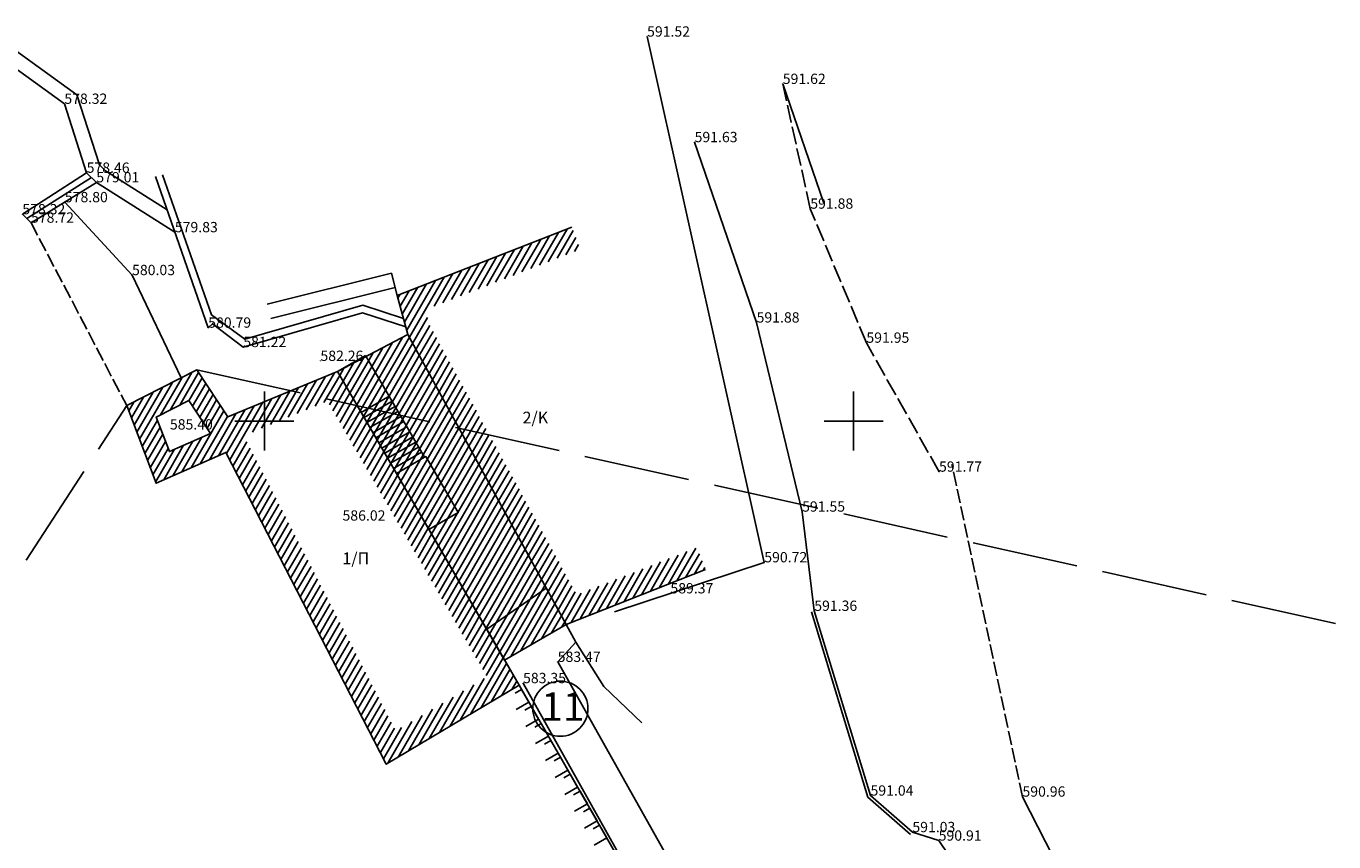
# Model space of a CAD drawing. Units: millimetres. Extents: x 465424 to 465596, y 3913154 to 3913428.
# Drawn here: x 465462 to 465506, y 3913346 to 3913373 of the extents above; entities that cross this region are included whole.
import ezdxf
from ezdxf.enums import TextEntityAlignment as Align

# ---------------------------------------------------------------- set-up
doc = ezdxf.new("R2010")
doc.units = ezdxf.units.MM
doc.linetypes.add('ACAD_ISO02W100', pattern=[15, 12, -3])
for name, color, linetype in [('5_Survey_Temp', 7, 'Continuous'), ('AGROTIKOS', 52, 'Continuous'), ('FRYDI', 46, 'Continuous'), ('FRYDI BLOCK', 46, 'Continuous'), ('H', 104, 'Continuous'), ('KANNABOS', 251, 'Continuous'), ('KTHRIA', 7, 'Continuous'), ('MPETA', 127, 'Continuous'), ('ORIO KOINOXRHSTOY', 7, 'Continuous'), ('ORIO OIKISMOY', 7, 'Continuous'), ('PERIFRAKSH', 1, 'LOTBOUND'), ('PODI', 39, 'Continuous'), ('SKALIA', 52, 'Continuous'), ('TEXT', 7, 'Continuous'), ('TOIXEIO', 7, 'Continuous'), ('ΔΙΑΒΑΣΗ', 200, 'Continuous'), ('ΠΕΤΡΟΤΟΙΧΟΣ', 42, 'Continuous')]:
    doc.layers.add(name, color=color, linetype=linetype)
doc.styles.add('L100', font='simplex.shx', dxfattribs={"height": 0.393701})
doc.linetypes.add('LOTBOUND', pattern='A,15.7,-6.3,["x",Standard,S=6.3,R=0,X=-2.2,Y=-2.2],-6.3', length=28.3)
pattern_1 = [(60, (-0.6413, -1.6731), (-0.173205080757, 0.1), [])]

# ---------------------------------------------------------------- blocks, each defined once
blk = doc.blocks.new('A$C3A956C87')
at = {"layer": 'FRYDI BLOCK'}
blk.add_lwpolyline([(0, 0.5), (0, 0), (0.5, 0), (0.5, 0.25)], dxfattribs=at)

msp = doc.modelspace()

# ---------------------------------------------------------------- hatches: boundary and pattern name
at = {"layer": 'KTHRIA'}
h = msp.add_hatch(dxfattribs=at)
h.set_pattern_fill('U', color=1, scale=0.2, angle=60, style=0, pattern_type=0)
h.set_pattern_definition(pattern_1)
h.paths.add_polyline_path([(465480.725, 3913365.84), (465480.434, 3913366.585), (465474.508, 3913364.271), (465474.869, 3913362.936), (465480.239, 3913353.094), (465484.975, 3913354.956), (465484.682, 3913355.7), (465480.603, 3913354.097), (465475.616, 3913363.236), (465475.467, 3913363.787)])
at = {"layer": 'ΔΙΑΒΑΣΗ'}
h = msp.add_hatch(dxfattribs=at)
h.set_pattern_fill('U', color=256, scale=0.2, angle=60, style=0, pattern_type=0)
h.set_pattern_definition(pattern_1)
h.paths.add_polyline_path([(465480.239, 3913353.094), (465478.149, 3913351.884), (465472.479, 3913361.681), (465474.869, 3913362.936)])

# ---------------------------------------------------------------- linework, layer by layer
at = {"layer": 'AGROTIKOS'}
msp.add_lwpolyline([(465492.886, 3913345.747), (465491.993, 3913346.035), (465490.573, 3913347.276), (465488.663, 3913353.552), (465488.251, 3913356.922), (465486.706, 3913363.347), (465484.601, 3913369.474)], dxfattribs=at)
at = {"layer": 'FRYDI'}
for points in [[(465491.927, 3913345.96), (465490.486, 3913347.22), (465488.567, 3913353.523)], [(465492.105, 3913332.462), (465490.512, 3913334.465), (465487.194, 3913336.829), (465487.194, 3913336.829), (465485.755, 3913339.682), (465484.346, 3913341.402), (465483.12, 3913343.233), (465478.647, 3913351.024)]]:
    msp.add_lwpolyline(points, dxfattribs=at)
at = {"layer": 'KANNABOS', "ltscale": 0.5}
for points in [[(465470, 3913359), (465470, 3913361)], [(465490, 3913359), (465490, 3913361)], [(465469, 3913360), (465471, 3913360)], [(465489, 3913360), (465491, 3913360)]]:
    msp.add_lwpolyline(points, dxfattribs=at)
at = {"layer": 'KTHRIA', "color": 1}
for p, q in [((465465.759, 3913359.381), (465466.876, 3913361.316)), ((465466.468, 3913360.209), (465467.204, 3913361.484)), ((465466.795, 3913360.376), (465467.531, 3913361.651)), ((465467.123, 3913360.544), (465467.762, 3913361.651)), ((465467.438, 3913360.69), (465467.885, 3913361.464)), ((465467.561, 3913360.503), (465468.008, 3913361.278)), ((465470.809, 3913360.128), (465471.464, 3913361.263)), ((465471.112, 3913360.253), (465471.767, 3913361.388)), ((465471.415, 3913360.378), (465472.07, 3913361.512)), ((465471.718, 3913360.502), (465472.373, 3913361.637)), ((465472.021, 3913360.627), (465472.554, 3913361.551)), ((465472.208, 3913360.552), (465472.67, 3913361.351)), ((465465.485, 3913360.107), (465465.893, 3913360.814)), ((465465.576, 3913359.865), (465466.221, 3913360.981)), ((465465.668, 3913359.623), (465466.548, 3913361.149)), ((465467.684, 3913360.316), (465468.132, 3913361.091)), ((465467.807, 3913360.129), (465468.255, 3913360.904)), ((465469.9, 3913359.754), (465470.555, 3913360.889)), ((465470.203, 3913359.879), (465470.858, 3913361.014)), ((465470.506, 3913360.004), (465471.161, 3913361.138)), ((465472.324, 3913360.352), (465472.785, 3913361.151)), ((465472.439, 3913360.152), (465472.901, 3913360.952)), ((465465.394, 3913360.349), (465465.565, 3913360.646)), ((465467.931, 3913359.943), (465468.378, 3913360.718)), ((465468.054, 3913359.756), (465468.501, 3913360.531)), ((465468.44, 3913358.824), (465469.344, 3913360.39)), ((465468.711, 3913358.895), (465469.647, 3913360.515)), ((465468.82, 3913358.684), (465469.949, 3913360.64)), ((465469.597, 3913359.629), (465470.252, 3913360.764)), ((465472.555, 3913359.952), (465473.017, 3913360.752)), ((465472.671, 3913359.753), (465473.132, 3913360.552)), ((465465.85, 3913359.139), (465466.367, 3913360.035)), ((465467.511, 3913358.415), (465468.624, 3913360.344)), ((465467.82, 3913358.552), (465468.747, 3913360.157)), ((465468.13, 3913358.688), (465469.041, 3913360.265)), ((465472.786, 3913359.553), (465473.248, 3913360.352)), ((465472.902, 3913359.353), (465473.363, 3913360.153)), ((465473.017, 3913359.153), (465473.479, 3913359.953)), ((465465.942, 3913358.898), (465466.459, 3913359.793)), ((465466.033, 3913358.656), (465466.55, 3913359.551)), ((465473.133, 3913358.954), (465473.595, 3913359.753)), ((465473.249, 3913358.754), (465473.71, 3913359.553)), ((465466.124, 3913358.414), (465466.641, 3913359.309)), ((465466.216, 3913358.172), (465466.733, 3913359.068)), ((465466.307, 3913357.93), (465466.949, 3913359.042)), ((465466.582, 3913358.006), (465467.258, 3913359.178)), ((465466.891, 3913358.143), (465467.568, 3913359.315)), ((465467.201, 3913358.279), (465467.878, 3913359.451)), ((465468.929, 3913358.472), (465469.405, 3913359.296)), ((465469.038, 3913358.261), (465469.514, 3913359.085)), ((465473.364, 3913358.554), (465473.826, 3913359.354)), ((465473.73, 3913358.787), (465473.941, 3913359.154)), ((465469.147, 3913358.049), (465469.622, 3913358.873)), ((465469.255, 3913357.837), (465469.731, 3913358.662)), ((465473.48, 3913358.354), (465473.73, 3913358.787)), ((465473.595, 3913358.155), (465474.057, 3913358.954)), ((465473.711, 3913357.955), (465474.173, 3913358.754)), ((465469.364, 3913357.626), (465469.84, 3913358.45)), ((465469.473, 3913357.414), (465469.949, 3913358.238)), ((465473.827, 3913357.755), (465474.288, 3913358.555)), ((465473.942, 3913357.555), (465474.404, 3913358.355)), ((465474.058, 3913357.356), (465474.519, 3913358.155)), ((465469.582, 3913357.203), (465470.058, 3913358.027)), ((465469.691, 3913356.991), (465470.166, 3913357.815)), ((465474.174, 3913357.156), (465474.635, 3913357.955)), ((465474.289, 3913356.956), (465474.751, 3913357.756)), ((465469.799, 3913356.78), (465470.275, 3913357.604)), ((465469.908, 3913356.568), (465470.384, 3913357.392)), ((465474.405, 3913356.756), (465474.866, 3913357.556)), ((465474.52, 3913356.557), (465474.982, 3913357.356)), ((465470.017, 3913356.357), (465470.493, 3913357.181)), ((465470.126, 3913356.145), (465470.602, 3913356.969)), ((465474.636, 3913356.357), (465475.098, 3913357.156)), ((465474.752, 3913356.157), (465475.213, 3913356.957)), ((465470.235, 3913355.934), (465470.71, 3913356.758)), ((465470.344, 3913355.722), (465470.819, 3913356.546)), ((465474.867, 3913355.957), (465475.329, 3913356.757)), ((465474.983, 3913355.758), (465475.444, 3913356.557)), ((465470.452, 3913355.51), (465470.928, 3913356.335)), ((465470.561, 3913355.299), (465471.037, 3913356.123)), ((465475.098, 3913355.558), (465475.56, 3913356.357)), ((465475.214, 3913355.358), (465475.676, 3913356.158)), ((465475.33, 3913355.158), (465475.791, 3913355.958)), ((465470.67, 3913355.087), (465471.146, 3913355.911)), ((465470.779, 3913354.876), (465471.254, 3913355.7)), ((465470.888, 3913354.664), (465471.363, 3913355.488)), ((465475.445, 3913354.959), (465475.907, 3913355.758)), ((465475.561, 3913354.759), (465476.022, 3913355.558)), ((465470.996, 3913354.453), (465471.472, 3913355.277)), ((465471.105, 3913354.241), (465471.581, 3913355.065)), ((465475.676, 3913354.559), (465476.138, 3913355.359)), ((465475.792, 3913354.359), (465476.254, 3913355.159)), ((465471.214, 3913354.03), (465471.69, 3913354.854)), ((465471.323, 3913353.818), (465471.799, 3913354.642)), ((465475.908, 3913354.159), (465476.369, 3913354.959)), ((465476.023, 3913353.96), (465476.485, 3913354.759)), ((465471.432, 3913353.607), (465471.907, 3913354.431)), ((465471.54, 3913353.395), (465472.016, 3913354.219)), ((465476.139, 3913353.76), (465476.601, 3913354.559)), ((465476.255, 3913353.56), (465476.716, 3913354.36)), ((465476.37, 3913353.36), (465476.832, 3913354.16)), ((465471.649, 3913353.184), (465472.125, 3913354.008)), ((465471.758, 3913352.972), (465472.234, 3913353.796)), ((465476.486, 3913353.161), (465476.947, 3913353.96)), ((465476.601, 3913352.961), (465477.063, 3913353.76)), ((465471.867, 3913352.76), (465472.343, 3913353.584)), ((465471.976, 3913352.549), (465472.451, 3913353.373)), ((465476.717, 3913352.761), (465477.179, 3913353.561)), ((465476.833, 3913352.561), (465477.294, 3913353.361)), ((465472.084, 3913352.337), (465472.56, 3913353.161)), ((465472.193, 3913352.126), (465472.669, 3913352.95)), ((465476.948, 3913352.362), (465477.41, 3913353.161)), ((465477.064, 3913352.162), (465477.525, 3913352.961)), ((465472.302, 3913351.914), (465472.778, 3913352.738)), ((465472.411, 3913351.703), (465472.887, 3913352.527)), ((465477.179, 3913351.962), (465477.641, 3913352.762)), ((465477.295, 3913351.762), (465477.757, 3913352.562)), ((465472.52, 3913351.491), (465472.995, 3913352.315)), ((465472.628, 3913351.28), (465473.104, 3913352.104)), ((465476.996, 3913350.045), (465478.103, 3913351.963)), ((465477.411, 3913351.563), (465477.872, 3913352.362)), ((465477.526, 3913351.363), (465477.988, 3913352.162)), ((465472.737, 3913351.068), (465473.213, 3913351.892)), ((465472.846, 3913350.857), (465473.322, 3913351.681)), ((465477.348, 3913350.253), (465478.219, 3913351.763)), ((465477.699, 3913350.461), (465478.335, 3913351.563)), ((465472.955, 3913350.645), (465473.431, 3913351.469)), ((465473.064, 3913350.433), (465473.539, 3913351.258)), ((465473.172, 3913350.222), (465473.648, 3913351.046)), ((465476.645, 3913349.837), (465477.462, 3913351.251)), ((465478.05, 3913350.67), (465478.45, 3913351.363)), ((465478.401, 3913350.878), (465478.566, 3913351.164)), ((465473.281, 3913350.01), (465473.757, 3913350.834)), ((465473.39, 3913349.799), (465473.866, 3913350.623)), ((465475.592, 3913349.213), (465476.408, 3913350.627)), ((465475.943, 3913349.421), (465476.759, 3913350.835)), ((465476.294, 3913349.629), (465477.111, 3913351.043)), ((465473.499, 3913349.587), (465473.975, 3913350.411)), ((465473.608, 3913349.376), (465474.083, 3913350.2)), ((465474.89, 3913348.796), (465475.706, 3913350.21)), ((465475.241, 3913349.005), (465476.057, 3913350.418)), ((465473.716, 3913349.164), (465474.192, 3913349.988)), ((465473.825, 3913348.953), (465474.301, 3913349.777)), ((465474.188, 3913348.38), (465475.004, 3913349.794)), ((465474.539, 3913348.588), (465475.355, 3913350.002)), ((465473.934, 3913348.741), (465474.41, 3913349.565)), ((465474.043, 3913348.53), (465474.653, 3913349.586))]:
    msp.add_line(p, q, dxfattribs=at)
at = {"layer": 'KTHRIA'}
msp.add_lwpolyline([(465484.975, 3913354.956), (465480.239, 3913353.094), (465474.869, 3913362.936), (465474.508, 3913364.271), (465480.434, 3913366.585)], dxfattribs=at)
for points in [[(465478.647, 3913351.024), (465474.136, 3913348.349), (465468.691, 3913358.935), (465466.321, 3913357.892), (465465.327, 3913360.524), (465467.704, 3913361.74), (465468.754, 3913360.147), (465472.479, 3913361.681)], [(465468.17, 3913359.58), (465466.772, 3913358.964), (465466.328, 3913360.138), (465467.43, 3913360.701)]]:
    msp.add_lwpolyline(points, close=True, dxfattribs=at)
at = {"layer": 'MPETA'}
for points in [[(465466.959, 3913366.414), (465464.294, 3913368.109)], [(465467.17, 3913361.466), (465465.507, 3913364.958), (465463.226, 3913367.434)], [(465484.346, 3913344), (465479.954, 3913351.819), (465480.572, 3913352.485)], [(465484.346, 3913341.402), (465483.108, 3913343.373), (465478.778, 3913351.097)], [(465500.685, 3913339.128), (465498.079, 3913342.651), (465495.73, 3913347.241)], [(465501.569, 3913332.95), (465497.942, 3913337.642), (465495.511, 3913341.853), (465492.886, 3913345.747)]]:
    msp.add_lwpolyline(points, dxfattribs=at)
at = {"layer": 'ORIO KOINOXRHSTOY'}
for points in [[(465488.99, 3913367.406), (465487.594, 3913371.452)], [(465478.647, 3913351.024), (465477.545, 3913352.928), (465479.566, 3913354.328)]]:
    msp.add_lwpolyline(points, dxfattribs=at)
at = {"layer": 'ORIO KOINOXRHSTOY', "linetype": 'ACAD_ISO02W100', "ltscale": 0.04}
for points in [[(465462.078, 3913366.739), (465465.327, 3913360.524)], [(465495.73, 3913347.241), (465493.334, 3913358.525)]]:
    msp.add_lwpolyline(points, dxfattribs=at)
at = {"layer": 'ORIO OIKISMOY', "color": 30, "linetype": 'ACAD_ISO02W100', "ltscale": 0.3}
msp.add_lwpolyline([(465430, 3913306.243), (465465.327, 3913360.524), (465467.704, 3913361.74), (465573.943, 3913338.054), (465563.91, 3913257.017), (465499.434, 3913205.846), (465430, 3913235.724)], dxfattribs=at)
at = {"layer": 'PERIFRAKSH', "color": 1, "ltscale": 0.05}
msp.add_lwpolyline([(465482.988, 3913373.06), (465486.966, 3913355.201), (465481.882, 3913353.516)], dxfattribs=at)
at = {"layer": 'PODI', "linetype": 'ACAD_ISO02W100', "ltscale": 0.05}
msp.add_lwpolyline([(465492.898, 3913358.28), (465490.432, 3913362.66), (465488.528, 3913367.214), (465487.594, 3913371.452)], dxfattribs=at)
at = {"layer": 'SKALIA'}
for points in [[(465464.294, 3913368.109), (465462.078, 3913366.739), (465461.782, 3913367.024), (465463.965, 3913368.434), (465464.294, 3913368.109)], [(465461.93, 3913366.882), (465464.129, 3913368.271)], [(465473.431, 3913362.232), (465472.479, 3913361.681)], [(465473.431, 3913362.232), (465475.435, 3913358.77)], [(465474.232, 3913360.847), (465473.28, 3913360.296)], [(465474.333, 3913360.674), (465473.381, 3913360.123)], [(465474.433, 3913360.501), (465473.481, 3913359.95)], [(465474.533, 3913360.328), (465473.581, 3913359.777)], [(465474.633, 3913360.155), (465473.681, 3913359.604)], [(465474.733, 3913359.982), (465473.781, 3913359.431)], [(465474.834, 3913359.808), (465473.881, 3913359.257)], [(465474.934, 3913359.635), (465473.982, 3913359.084)], [(465475.034, 3913359.462), (465474.082, 3913358.911)], [(465475.134, 3913359.289), (465474.182, 3913358.738)], [(465475.234, 3913359.116), (465474.282, 3913358.565)], [(465475.334, 3913358.943), (465474.382, 3913358.392)], [(465475.585, 3913356.315), (465476.58, 3913356.891), (465475.478, 3913358.795), (465475.435, 3913358.77), (465474.483, 3913358.219)]]:
    msp.add_lwpolyline(points, dxfattribs=at)
at = {"layer": 'TOIXEIO'}
for points in [[(465466.541, 3913368.37), (465468.201, 3913363.614), (465468.201, 3913363.614), (465469.333, 3913362.788), (465473.335, 3913363.94), (465474.719, 3913363.488)], [(465466.3, 3913368.303), (465468.091, 3913363.171), (465468.236, 3913363.305), (465469.282, 3913362.513), (465473.331, 3913363.678), (465474.797, 3913363.199)], [(465474.508, 3913364.271), (465474.314, 3913365.024)], [(465482.811, 3913349.747), (465481.517, 3913350.98), (465480.572, 3913352.485), (465480.239, 3913353.094)]]:
    msp.add_lwpolyline(points, dxfattribs=at)
at = {"layer": 'TOIXEIO', "color": 4, "linetype": 'ACAD_ISO02W100'}
msp.add_circle((465480.045, 3913350.23), 0.936, dxfattribs=at)
at = {"layer": 'ΔΙΑΒΑΣΗ'}
msp.add_lwpolyline([(465480.239, 3913353.094), (465478.149, 3913351.884), (465472.479, 3913361.681), (465474.869, 3913362.936)], close=True, dxfattribs=at)
at = {"layer": 'ΠΕΤΡΟΤΟΙΧΟΣ'}
for points in [[(465466.694, 3913367.176), (465464.607, 3913368.502), (465464.403, 3913368.704), (465463.633, 3913371.086), (465460.461, 3913373.371), (465457.808, 3913372.583), (465455.968, 3913371.79)], [(465466.959, 3913366.414), (465464.294, 3913368.109), (465463.965, 3913368.434), (465463.208, 3913370.776), (465460.368, 3913372.822), (465457.979, 3913372.112), (465456.166, 3913371.331)], [(465474.314, 3913365.024), (465470.097, 3913363.969)], [(465474.435, 3913364.539), (465470.219, 3913363.484)]]:
    msp.add_lwpolyline(points, dxfattribs=at)

# ---------------------------------------------------------------- block references
at = {"layer": 'KTHRIA', "rotation": 119.8653818314546}
for p in [(465478.978, 3913350.448), (465479.308, 3913349.872), (465479.639, 3913349.296), (465479.969, 3913348.72), (465480.3, 3913348.145), (465480.631, 3913347.569), (465480.961, 3913346.993), (465481.292, 3913346.417), (465481.623, 3913345.842)]:
    msp.add_blockref('A$C3A956C87', p, dxfattribs=at)

# ---------------------------------------------------------------- texts
at = {"layer": '5_Survey_Temp', "color": 7}
for p in [(465482.988, 3913373.06), (465487.594, 3913371.452), (465463.208, 3913370.776), (465484.601, 3913369.474), (465463.965, 3913368.434), (465464.294, 3913368.109), (465463.226, 3913367.434), (465488.528, 3913367.214), (465462.078, 3913366.739), (465466.959, 3913366.414), (465465.507, 3913364.958), (465474.435, 3913364.539), (465475.776, 3913364.766), (465468.091, 3913363.171), (465468.236, 3913363.305), (465486.706, 3913363.347), (465490.432, 3913362.66), (465469.282, 3913362.513), (465467.704, 3913361.74), (465471.901, 3913362.043), (465472.479, 3913361.681), (465465.327, 3913360.524), (465468.754, 3913360.147), (465468.691, 3913358.935), (465492.898, 3913358.28), (465466.321, 3913357.892), (465488.251, 3913356.922), (465486.966, 3913355.201), (465483.78, 3913354.146), (465488.663, 3913353.552), (465480.572, 3913352.485), (465479.954, 3913351.819), (465478.778, 3913351.097), (465474.136, 3913348.349), (465490.573, 3913347.276), (465495.73, 3913347.241), (465491.993, 3913346.035), (465492.886, 3913345.747)]:
    msp.add_text('+', height=0.1, dxfattribs=at).set_placement(p, align=Align.MIDDLE_CENTER)
at = {"layer": 'H'}
for s, p in [('591.52', (465482.988, 3913373.06)), ('591.62', (465487.594, 3913371.452)), ('578.32', (465463.208, 3913370.776)), ('591.63', (465484.601, 3913369.474)), ('578.46', (465463.965, 3913368.434)), ('579.01', (465464.294, 3913368.109)), ('578.80', (465463.226, 3913367.434)), ('591.88', (465488.528, 3913367.214)), ('578.32', (465461.782, 3913367.024)), ('578.72', (465462.078, 3913366.739)), ('579.83', (465466.959, 3913366.414)), ('580.03', (465465.507, 3913364.958)), ('580.79', (465468.091, 3913363.171)), ('591.88', (465486.706, 3913363.347)), ('581.22', (465469.282, 3913362.513)), ('591.95', (465490.432, 3913362.66)), ('582.26', (465471.901, 3913362.043)), ('585.40', (465466.791, 3913359.713)), ('591.77', (465492.898, 3913358.28)), ('591.55', (465488.251, 3913356.922)), ('586.02', (465472.65, 3913356.619)), ('590.72', (465486.966, 3913355.201)), ('589.37', (465483.78, 3913354.146)), ('591.36', (465488.663, 3913353.552)), ('583.47', (465479.954, 3913351.819)), ('583.35', (465478.778, 3913351.097)), ('591.04', (465490.573, 3913347.276)), ('590.96', (465495.73, 3913347.241)), ('591.03', (465491.993, 3913346.035)), ('590.91', (465492.886, 3913345.747))]:
    msp.add_text(s, height=0.35, dxfattribs=at).set_placement(p)
at = {"layer": 'TEXT', "char_height": 0.4, "width": 1.85437, "attachment_point": 1}
for s, insert in [('2/{\\fTimes New Roman|b0|i0|c0|p18;K}', (465478.76, 3913360.318)), ('1/{\\fTimes New Roman|b0|i0|c161|p18;Π}', (465472.644, 3913355.536))]:
    msp.add_mtext(s, dxfattribs=dict(at, insert=insert))
at = {"layer": 'TEXT', "color": 4, "insert": (465479.398, 3913350.783), "char_height": 0.96511, "width": 267.89314, "attachment_point": 1, "style": 'L100'}
msp.add_mtext('{\\fTahoma|b0|i0|c0|p34;11}', dxfattribs=at)

doc.saveas('drawing.dxf')
